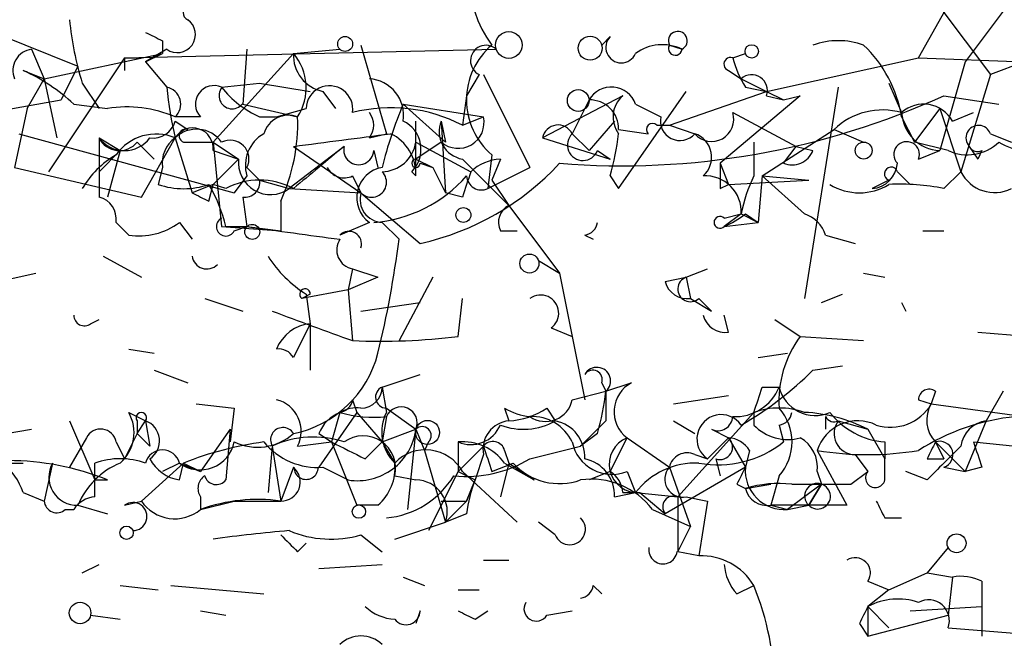
# Model space of a CAD drawing. Extents: x -181460 to 181984, y -359288 to 4684.
# Drawn here: x 356 to 376, y 4115 to 4127 of the extents above; entities that cross this region are included whole.
import ezdxf

# ---------------------------------------------------------------- set-up
doc = ezdxf.new("R2010")
doc.units = 0
doc.header["$MEASUREMENT"] = 0
doc.layers.add('MAIN', color=5, linetype='CONTINUOUS')

msp = doc.modelspace()

# ---------------------------------------------------------------- linework, layer by layer
at = {"layer": 'MAIN'}
for p, q in [((374.142, 4126.6285), (374.904, 4127.9832)), ((374.5653, 4127.6445), (375.5813, 4126.2899)), ((375.8353, 4127.5599), (375.0733, 4126.5439)), ((355.6, 4127.1365), (357.2933, 4126.4592)), ((367.9613, 4127.0519), (367.792, 4126.8825)), ((356.362, 4126.7979), (356.616, 4126.2052)), ((358.2247, 4126.6285), (365.6753, 4126.7979)), ((359.0713, 4126.7979), (358.648, 4126.5439)), ((358.9867, 4126.9672), (358.9867, 4126.7132)), ((360.68, 4126.7979), (360.5953, 4125.6972)), ((361.6113, 4126.7132), (362.5427, 4126.7979)), ((362.966, 4126.8825), (363.474, 4125.1045)), ((369.1467, 4126.8825), (369.4007, 4126.7979)), ((356.616, 4126.2052), (358.9867, 4126.7132)), ((358.2247, 4126.6285), (356.7007, 4124.3425)), ((358.2247, 4126.6285), (358.2247, 4126.3745)), ((358.2247, 4126.6285), (358.4787, 4126.6285)), ((358.648, 4126.5439), (358.9867, 4126.7132)), ((361.6113, 4126.7132), (360.0027, 4124.9352)), ((370.4167, 4126.6285), (370.6707, 4126.7132)), ((371.094, 4125.9512), (374.142, 4126.6285)), ((374.142, 4126.6285), (376.2587, 4126.5439)), ((357.2933, 4126.4592), (356.9547, 4125.7819)), ((358.648, 4126.5439), (359.0713, 4126.0359)), ((375.0733, 4126.5439), (374.5653, 4124.7659)), ((376.2587, 4126.5439), (375.5813, 4126.2899)), ((356.1927, 4126.3745), (356.616, 4126.2052)), ((356.2773, 4125.6125), (356.616, 4126.2052)), ((356.616, 4126.2052), (356.87, 4125.0199)), ((365.3367, 4126.2899), (365.0827, 4125.8665)), ((365.4213, 4126.2899), (366.3527, 4124.4272)), ((370.332, 4126.3745), (370.586, 4126.2052)), ((370.586, 4126.2052), (371.094, 4125.9512)), ((375.5813, 4126.2899), (374.9887, 4124.3425)), ((357.378, 4126.1205), (357.7167, 4125.6125)), ((360.172, 4126.0359), (360.934, 4126.1205)), ((360.934, 4126.1205), (361.95, 4125.9512)), ((370.6707, 4126.0359), (371.094, 4125.9512)), ((372.5333, 4126.0359), (371.856, 4121.8025)), ((373.5493, 4126.1205), (373.8033, 4125.5279)), ((362.204, 4125.9512), (362.458, 4125.6125)), ((365.0827, 4125.8665), (364.998, 4125.2739)), ((368.2153, 4125.8665), (366.6067, 4125.0199)), ((368.1307, 4124.0039), (369.4853, 4125.9512)), ((369.1467, 4125.2739), (371.094, 4125.9512)), ((371.7713, 4125.8665), (370.1627, 4124.5119)), ((371.094, 4125.9512), (371.4327, 4125.7819)), ((371.094, 4125.8665), (371.4327, 4125.7819)), ((371.4327, 4125.7819), (371.7713, 4125.8665)), ((374.65, 4125.8665), (375.7507, 4125.6972)), ((355.5153, 4125.5279), (356.9547, 4125.7819)), ((356.2773, 4125.6125), (356.0233, 4124.4272)), ((357.2087, 4125.6972), (357.886, 4125.6125)), ((360.5953, 4125.6972), (361.696, 4125.4432)), ((361.2727, 4125.4432), (361.8653, 4125.6125)), ((363.8127, 4125.6972), (365.4213, 4125.4432)), ((363.8127, 4125.6972), (364.6593, 4124.9352)), ((367.538, 4125.7819), (367.1993, 4125.1045)), ((368.4693, 4125.6972), (368.9773, 4125.4432)), ((374.5653, 4125.6125), (374.0573, 4124.9352)), ((374.5653, 4125.6125), (374.9887, 4124.3425)), ((359.7487, 4125.4432), (359.2407, 4125.4432)), ((360.934, 4125.4432), (361.2727, 4125.4432)), ((364.998, 4125.2739), (365.4213, 4125.4432)), ((370.4167, 4125.5279), (371.6867, 4124.8505)), ((373.8033, 4125.4432), (374.0573, 4124.9352)), ((374.8193, 4125.3585), (375.2427, 4125.5279)), ((359.2407, 4125.3585), (359.4947, 4125.1892)), ((364.0667, 4124.2579), (364.0667, 4125.3585)), ((364.5747, 4125.3585), (364.6593, 4124.9352)), ((364.5747, 4125.3585), (364.6593, 4123.9192)), ((368.046, 4125.3585), (367.538, 4124.7659)), ((368.8927, 4125.2739), (369.1467, 4125.2739)), ((369.1467, 4125.2739), (369.6547, 4125.1045)), ((356.108, 4125.1045), (360.426, 4123.9192)), ((357.7167, 4125.0199), (358.14, 4124.7659)), ((358.5633, 4123.8345), (359.2407, 4125.0199)), ((359.2407, 4125.0199), (359.5793, 4123.9192)), ((363.1353, 4125.0199), (363.474, 4125.1045)), ((366.6067, 4125.0199), (367.9613, 4124.5965)), ((367.1993, 4125.1045), (367.538, 4124.7659)), ((368.1307, 4125.1892), (368.7233, 4125.1045)), ((371.0093, 4124.2579), (372.4487, 4125.1892)), ((372.4487, 4125.1892), (373.0413, 4124.9352)), ((375.5813, 4125.1045), (376.0047, 4124.9352)), ((358.4787, 4124.9352), (358.8173, 4124.5965)), ((359.41, 4124.9352), (360.0027, 4124.9352)), ((360.0027, 4124.9352), (360.5107, 4124.5965)), ((360.0027, 4124.9352), (360.172, 4123.2419)), ((362.6273, 4124.8505), (361.5267, 4124.0039)), ((361.6113, 4124.8505), (362.966, 4123.9192)), ((364.5747, 4124.9352), (364.0667, 4124.5965)), ((364.0667, 4124.9352), (365.1673, 4124.3425)), ((371.4327, 4124.5119), (371.6867, 4124.8505)), ((371.6867, 4124.8505), (372.0253, 4124.7659)), ((374.7347, 4124.7659), (374.0573, 4124.9352)), ((375.158, 4124.8505), (375.3273, 4124.5965)), ((358.14, 4124.7659), (357.7167, 4124.3425)), ((358.14, 4124.7659), (357.886, 4123.8345)), ((360.0027, 4124.7659), (360.5107, 4124.5965)), ((363.22, 4124.7659), (363.3047, 4124.4272)), ((365.5907, 4124.6812), (365.506, 4124.0039)), ((367.7073, 4124.7659), (367.9613, 4124.5965)), ((374.142, 4124.5965), (374.5653, 4124.7659)), ((375.412, 4124.7659), (375.3273, 4124.5965)), ((356.0233, 4124.4272), (358.5633, 4123.8345)), ((358.9867, 4124.4272), (358.902, 4124.0885)), ((360.5107, 4124.5965), (360.0027, 4124.0885)), ((360.68, 4124.4272), (360.934, 4124.1732)), ((364.0667, 4124.5965), (364.4053, 4124.4272)), ((364.1513, 4124.5119), (364.4053, 4124.4272)), ((364.4053, 4124.4272), (364.6593, 4123.9192)), ((364.998, 4124.5965), (365.9293, 4123.6652)), ((365.506, 4124.0039), (366.3527, 4124.4272)), ((365.76, 4124.5965), (365.5907, 4124.1732)), ((370.1627, 4124.5119), (370.332, 4124.0885)), ((370.1627, 4124.5119), (370.332, 4124.0885)), ((360.68, 4124.2579), (360.426, 4123.9192)), ((362.7967, 4124.2579), (362.966, 4123.9192)), ((363.982, 4124.3425), (364.0667, 4124.2579)), ((367.9613, 4124.2579), (368.1307, 4124.0039)), ((371.0093, 4124.2579), (370.9247, 4123.3265)), ((371.0093, 4124.2579), (371.9407, 4124.1732)), ((371.0093, 4124.2579), (371.856, 4123.4959)), ((373.7187, 4124.3425), (373.9727, 4124.0885)), ((374.65, 4124.0039), (374.9887, 4124.3425)), ((360.0027, 4124.0885), (359.5793, 4123.9192)), ((359.918, 4123.7499), (360.0027, 4124.0885)), ((360.2567, 4124.0039), (360.0027, 4124.0885)), ((360.934, 4124.1732), (361.5267, 4124.0039)), ((365.5907, 4124.1732), (365.9293, 4123.6652)), ((370.1627, 4124.0039), (370.332, 4124.0885)), ((370.332, 4124.0885), (371.9407, 4124.1732)), ((373.5493, 4124.1732), (373.2107, 4124.0039)), ((360.5953, 4123.8345), (360.68, 4123.2419)), ((361.5267, 4124.0039), (362.966, 4123.9192)), ((362.966, 4123.9192), (364.1513, 4122.9032)), ((364.998, 4123.8345), (364.6593, 4123.9192)), ((361.3573, 4123.7499), (361.3573, 4123.1572)), ((365.9293, 4123.6652), (366.9453, 4122.3105)), ((370.2473, 4123.4112), (370.586, 4123.4959)), ((370.586, 4123.4959), (370.2473, 4123.2419)), ((370.586, 4123.4959), (370.9247, 4123.3265)), ((370.586, 4123.4959), (370.9247, 4123.3265)), ((370.6707, 4123.4959), (370.9247, 4123.3265)), ((358.0553, 4123.3265), (358.3093, 4123.0725)), ((359.3253, 4123.3265), (359.5793, 4122.9879)), ((360.172, 4123.2419), (361.3573, 4123.1572)), ((360.2567, 4123.2419), (360.68, 4123.2419)), ((360.426, 4123.1572), (360.68, 4123.2419)), ((360.68, 4123.2419), (361.3573, 4123.1572)), ((363.1353, 4123.3265), (362.5427, 4123.0725)), ((363.3893, 4123.3265), (363.728, 4122.9879)), ((370.2473, 4123.2419), (370.9247, 4123.3265)), ((365.76, 4123.1572), (366.0987, 4123.1572)), ((367.4533, 4123.0725), (367.6227, 4122.9879)), ((372.2793, 4123.0725), (372.872, 4122.9032)), ((374.2267, 4123.1572), (374.65, 4123.1572)), ((357.8013, 4122.6492), (358.5633, 4122.2259)), ((366.522, 4122.5645), (366.9453, 4122.3105)), ((355.6847, 4122.1412), (356.4467, 4122.3105)), ((362.7967, 4122.3952), (362.712, 4121.9719)), ((362.7967, 4122.3952), (363.3047, 4122.2259)), ((366.9453, 4122.3105), (367.4533, 4119.7705)), ((369.4853, 4122.2259), (369.9087, 4122.3952)), ((373.0413, 4122.3105), (373.4647, 4122.2259)), ((363.3047, 4122.2259), (362.712, 4121.9719)), ((364.4053, 4122.2259), (363.728, 4120.9559)), ((369.062, 4122.1412), (369.4853, 4122.2259)), ((369.4853, 4122.2259), (369.57, 4121.8025)), ((362.712, 4121.9719), (361.7807, 4121.8025)), ((361.95, 4121.8872), (361.7807, 4121.8025)), ((361.8653, 4121.8872), (361.95, 4121.2945)), ((362.712, 4121.9719), (362.7967, 4120.9559)), ((372.1947, 4121.7179), (372.618, 4121.8872)), ((359.8333, 4121.8025), (360.5953, 4121.5485)), ((362.966, 4121.5485), (364.1513, 4121.7179)), ((364.9133, 4121.0405), (364.998, 4121.8025)), ((369.57, 4121.8025), (369.9933, 4121.5485)), ((369.7393, 4121.8025), (369.9933, 4121.5485)), ((373.8033, 4121.7179), (373.888, 4121.5485)), ((370.332, 4121.1252), (370.2473, 4121.4639)), ((357.5473, 4121.2945), (357.7167, 4121.3792)), ((361.95, 4121.2945), (361.6113, 4120.6172)), ((361.95, 4121.2945), (361.95, 4120.3632)), ((371.2633, 4121.3792), (371.7713, 4121.0405)), ((366.776, 4121.2099), (367.1993, 4121.0405)), ((375.3273, 4121.1252), (376.3433, 4121.0405)), ((371.7713, 4121.0405), (373.0413, 4120.9559)), ((358.3093, 4120.7865), (358.8173, 4120.7019)), ((370.9247, 4120.6172), (371.5173, 4120.7019)), ((358.8173, 4120.3632), (359.4947, 4120.1092)), ((363.3893, 4120.0245), (364.1513, 4120.2785)), ((372.0253, 4120.3632), (372.618, 4120.4479)), ((367.792, 4120.1092), (367.8767, 4119.9399)), ((367.8767, 4119.9399), (368.3847, 4120.1092)), ((363.3893, 4120.0245), (363.474, 4119.5165)), ((367.1993, 4119.7705), (367.8767, 4119.9399)), ((367.8767, 4119.9399), (367.8767, 4119.3472)), ((371.0093, 4120.0245), (371.348, 4120.0245)), ((374.4807, 4119.9399), (374.396, 4119.6859)), ((375.8353, 4119.9399), (375.4967, 4119.3472)), ((359.664, 4119.6859), (360.426, 4119.6012)), ((362.7967, 4119.7705), (362.8813, 4119.5165)), ((369.2313, 4119.6859), (370.332, 4119.8552)), ((374.142, 4119.7705), (374.396, 4119.6859)), ((374.396, 4119.6859), (377.5287, 4119.2625)), ((358.3093, 4119.5165), (358.648, 4119.3472)), ((360.426, 4119.6012), (360.3413, 4118.9239)), ((360.426, 4119.6012), (360.3413, 4118.9239)), ((362.8813, 4119.5165), (362.1193, 4118.4159)), ((362.5427, 4119.5165), (362.3733, 4118.9239)), ((362.8813, 4119.5165), (363.3893, 4118.9239)), ((363.474, 4119.6012), (364.0667, 4119.1779)), ((365.8447, 4119.6012), (365.9293, 4119.3472)), ((366.6913, 4119.6012), (366.8607, 4119.3472)), ((370.84, 4119.5165), (369.316, 4117.8232)), ((370.84, 4119.5165), (370.84, 4119.2625)), ((357.124, 4119.3472), (357.632, 4118.1619)), ((358.4787, 4119.3472), (358.4787, 4119.0932)), ((358.4787, 4119.0932), (358.648, 4119.3472)), ((358.648, 4119.3472), (358.7327, 4118.8392)), ((363.474, 4119.4319), (363.3893, 4118.9239)), ((367.3687, 4118.8392), (367.8767, 4119.3472)), ((369.2313, 4119.3472), (369.6547, 4119.0932)), ((372.2793, 4119.4319), (372.2793, 4119.1779)), ((372.5333, 4119.3472), (373.126, 4119.1779)), ((375.4967, 4119.3472), (375.0733, 4118.3312)), ((355.854, 4119.0932), (356.362, 4119.1779)), ((358.4787, 4119.0932), (358.2247, 4118.5852)), ((358.4787, 4119.0932), (358.7327, 4118.8392)), ((360.3413, 4119.1779), (359.7487, 4118.3312)), ((360.3413, 4119.1779), (360.2567, 4118.1619)), ((362.1193, 4119.0932), (362.3733, 4118.9239)), ((363.3893, 4118.9239), (364.0667, 4119.1779)), ((364.0667, 4119.1779), (363.8973, 4117.5692)), ((364.0667, 4119.1779), (364.236, 4118.7545)), ((367.7073, 4119.0932), (367.3687, 4118.8392)), ((369.9933, 4119.1779), (370.332, 4119.0085)), ((371.348, 4119.2625), (371.4327, 4118.9239)), ((373.126, 4119.1779), (373.4647, 4118.5852)), ((357.4627, 4119.0085), (357.124, 4118.4159)), ((358.0553, 4118.9239), (358.2247, 4118.5852)), ((361.696, 4118.8392), (362.3733, 4118.9239)), ((362.3733, 4118.9239), (362.8813, 4117.6539)), ((363.0507, 4118.5852), (363.3893, 4118.9239)), ((363.3893, 4118.9239), (363.6433, 4118.5005)), ((364.3207, 4118.9239), (364.236, 4118.7545)), ((364.9133, 4118.9239), (364.9133, 4118.3312)), ((367.9613, 4118.3312), (368.3, 4119.0085)), ((368.3, 4119.0085), (369.1467, 4118.4159)), ((369.9087, 4118.5852), (370.332, 4119.0085)), ((370.332, 4119.0085), (370.6707, 4118.4159)), ((373.4647, 4118.9239), (373.4647, 4118.5852)), ((374.4807, 4118.9239), (374.65, 4118.5852)), ((374.4807, 4118.9239), (375.0733, 4118.3312)), ((375.2427, 4118.9239), (376.0893, 4118.8392)), ((361.188, 4118.8392), (361.1033, 4117.9079)), ((361.188, 4118.8392), (361.3573, 4117.7385)), ((364.236, 4118.7545), (364.6593, 4117.3152)), ((365.4213, 4118.8392), (364.9133, 4118.3312)), ((365.8447, 4118.7545), (365.9293, 4118.5005)), ((366.3527, 4118.5852), (367.3687, 4118.8392)), ((370.7553, 4118.7545), (370.6707, 4118.4159)), ((372.11, 4118.7545), (372.7027, 4117.6539)), ((355.6847, 4118.5005), (356.1927, 4118.5005)), ((356.7853, 4118.5005), (356.616, 4117.7385)), ((357.632, 4117.8232), (357.632, 4118.5005)), ((359.41, 4118.5005), (358.5633, 4117.7385)), ((359.3253, 4118.5005), (358.9867, 4118.3312)), ((359.3253, 4118.1619), (359.41, 4118.5005)), ((359.3253, 4118.5005), (359.7487, 4118.3312)), ((359.41, 4118.5005), (359.7487, 4118.3312)), ((365.4213, 4118.6699), (365.252, 4118.1619)), ((365.5907, 4118.3312), (366.014, 4118.5005)), ((365.9293, 4118.5005), (365.76, 4117.8232)), ((365.8447, 4118.5005), (366.4373, 4118.1619)), ((365.9293, 4118.5005), (366.4373, 4118.1619)), ((369.6547, 4118.6699), (369.9087, 4118.5852)), ((370.078, 4118.5852), (370.1627, 4118.2465)), ((372.872, 4118.6699), (373.126, 4118.3312)), ((372.872, 4118.6699), (373.126, 4118.3312)), ((373.4647, 4118.1619), (373.4647, 4118.5852)), ((374.3113, 4118.5852), (374.65, 4118.5852)), ((361.6113, 4118.4159), (361.3573, 4117.7385)), ((362.204, 4118.4159), (362.712, 4118.1619)), ((364.9133, 4118.3312), (364.3207, 4117.1459)), ((364.9133, 4118.3312), (365.252, 4118.1619)), ((364.998, 4118.3312), (366.0987, 4117.3152)), ((367.9613, 4118.3312), (367.538, 4118.1619)), ((368.3, 4118.3312), (368.4693, 4117.9079)), ((370.6707, 4118.4159), (369.062, 4117.4845)), ((369.1467, 4118.4159), (369.57, 4117.2305)), ((372.11, 4118.3312), (372.1947, 4118.0772)), ((372.7873, 4118.0772), (373.126, 4118.3312)), ((374.3113, 4118.1619), (373.888, 4118.3312)), ((374.65, 4118.4159), (375.0733, 4118.3312)), ((375.412, 4118.4159), (375.0733, 4118.3312)), ((357.632, 4118.1619), (357.886, 4118.1619)), ((363.6433, 4118.2465), (364.0667, 4118.1619)), ((365.0827, 4117.7385), (365.252, 4118.1619)), ((365.252, 4118.1619), (365.0827, 4117.7385)), ((371.348, 4118.2465), (371.1787, 4117.6539)), ((356.1927, 4117.9079), (356.616, 4117.7385)), ((368.046, 4117.8232), (368.4693, 4117.9079)), ((368.2153, 4117.9079), (368.4693, 4117.9079)), ((368.4693, 4117.9079), (369.316, 4117.8232)), ((368.554, 4117.9079), (369.062, 4117.4845)), ((370.5013, 4118.0772), (370.6707, 4117.9925)), ((370.6707, 4117.9925), (371.1787, 4118.0772)), ((372.1947, 4118.0772), (371.5173, 4117.5692)), ((371.9407, 4117.6539), (372.1947, 4118.0772)), ((372.1947, 4118.0772), (371.9407, 4117.6539)), ((358.2247, 4117.6539), (358.5633, 4117.7385)), ((359.7487, 4117.8232), (359.7487, 4117.5692)), ((359.7487, 4117.5692), (360.426, 4117.7385)), ((360.426, 4117.7385), (361.3573, 4117.7385)), ((364.5747, 4117.7385), (365.0827, 4117.7385)), ((364.6593, 4117.3152), (365.0827, 4117.7385)), ((369.316, 4117.8232), (369.316, 4116.7225)), ((369.4853, 4117.8232), (369.9087, 4117.7385)), ((369.9087, 4117.7385), (369.7393, 4116.6379)), ((357.0393, 4117.5692), (357.2087, 4117.5692)), ((357.2933, 4117.6539), (357.886, 4117.4845)), ((363.3047, 4117.6539), (362.8813, 4117.6539)), ((368.808, 4117.5692), (369.57, 4117.2305)), ((372.7027, 4117.6539), (371.1787, 4117.6539)), ((371.1787, 4117.6539), (371.5173, 4117.5692)), ((371.5173, 4117.5692), (371.9407, 4117.6539)), ((363.6433, 4116.9765), (364.6593, 4117.3152)), ((365.0827, 4117.4845), (364.6593, 4117.3152)), ((366.8607, 4117.0612), (366.522, 4117.3152)), ((373.4647, 4117.3999), (373.8033, 4117.3999)), ((369.316, 4116.7225), (369.57, 4117.2305)), ((362.966, 4117.0612), (363.3893, 4116.7225)), ((361.696, 4116.7225), (361.8653, 4116.8919)), ((369.7393, 4116.6379), (369.316, 4116.7225)), ((374.7347, 4116.8072), (374.3113, 4116.2992)), ((365.4213, 4116.5532), (365.9293, 4116.5532)), ((357.378, 4116.2992), (357.7167, 4116.4685)), ((362.1193, 4116.3839), (363.3893, 4116.4685)), ((363.8127, 4116.2145), (364.236, 4116.0452)), ((373.126, 4116.1299), (373.5493, 4115.9605)), ((373.5493, 4115.9605), (374.3113, 4116.2992)), ((374.3113, 4116.2992), (374.8193, 4116.2145)), ((374.8193, 4116.2145), (374.7347, 4115.4525)), ((375.412, 4116.1299), (375.412, 4115.6219)), ((358.14, 4116.0452), (358.902, 4115.9605)), ((359.156, 4116.0452), (361.0187, 4115.8759)), ((364.9133, 4115.9605), (365.3367, 4115.9605)), ((367.6227, 4116.0452), (367.792, 4115.8759)), ((370.5013, 4115.8759), (370.84, 4116.0452)), ((373.5493, 4115.9605), (373.126, 4115.6219)), ((359.7487, 4115.5372), (360.2567, 4115.4525)), ((364.1513, 4115.5372), (364.0667, 4115.2832)), ((365.252, 4115.3679), (365.506, 4115.5372)), ((366.6913, 4115.4525), (367.1993, 4115.5372)), ((373.126, 4115.6219), (373.5493, 4115.1985)), ((373.126, 4115.6219), (373.126, 4115.0292)), ((373.9727, 4115.5372), (375.412, 4115.6219)), ((375.412, 4115.6219), (375.412, 4115.0292)), ((357.5473, 4115.4525), (358.14, 4115.3679)), ((373.126, 4115.0292), (374.7347, 4115.4525)), ((372.9567, 4115.2832), (373.126, 4115.0292)), ((374.7347, 4115.1985), (376.7667, 4115.0292))]:
    msp.add_line(p, q, dxfattribs=at)
for centre, radius in [((261.7893, -177565.967), 181722.2289), ((362.6484, 4126.9038), 0.1496), ((365.9293, 4126.8826), 0.2677), ((367.5591, 4126.8191), 0.2413), ((370.7976, 4126.7556), 0.1338), ((367.3202, 4125.7698), 0.218), ((373.0413, 4124.7659), 0.1693), ((365.0191, 4123.4748), 0.1496), ((360.7858, 4123.1361), 0.1496), ((366.342, 4122.5011), 0.1907), ((364.2995, 4119.1144), 0.2413), ((362.9236, 4117.5269), 0.1338), ((358.267, 4117.1036), 0.1338), ((374.904, 4116.8919), 0.1893), ((357.3356, 4115.4949), 0.2158)]:
    msp.add_circle(centre, radius, dxfattribs=at)
for centre, radius, start, end in [((336.9119, 4106.7397), 48.576, 0.2904, 42.5405), ((367.2117, 4128.1412), 2.0523, 135.01974, 217.8292), ((359.537, 4127.5175), 0.1339, 18.46201, 251.57859), ((363.3835, 4127.982), 6.2874, 185.39821, 197.22165), ((359.283, 4127.0942), 0.3642, 234.45501, 54.45501), ((401.1573, 4211.7568), 94.6976, 243.327176, 243.556278), ((368.1836, 4126.8349), 0.3105, 135.69122, 336.92739), ((369.316, 4126.9672), 0.1893, 296.57859, 206.57859), ((356.415, 4126.3745), 0.4267, 97.13501, 203.3749), ((366.522, 4125.7818), 1.4418, 130.23449, 229.76294), ((365.4697, 4126.5681), 0.3083, 48.18129, 244.44878), ((369.0048, 4125.9881), 0.9014, 63.94663, 126.44657), ((369.2649, 4126.8138), 0.1367, 149.83406, 353.32199), ((372.5333, 4125.4446), 1.525, 70.54204, 109.45796), ((371.2638, 4125.0201), 2.5745, 9.45903, 46.33617), ((362.3522, 4126.678), 0.7417, 177.27994, 258.47496), ((360.8069, 4126.0217), 1.0608, 326.94964, 40.6839), ((370.3743, 4126.5015), 0.1339, 71.53799, 251.57859), ((372.6151, 4127.2201), 2.2766, 195.06176, 211.34271), ((354.5437, 4122.8002), 3.9363, 47.38851, 65.23381), ((363.0858, 4125.4713), 0.7356, 351.17922, 86.14137), ((370.7977, 4125.9724), 0.3147, 340.3327, 132.28226), ((359.0077, 4125.6972), 0.3446, 312.53087, 79.36502), ((368.295, 4127.0517), 9.2795, 186.28462, 192.64775), ((360.0196, 4125.6972), 0.3714, 65.77436, 223.15591), ((360.3836, 4125.8665), 0.2632, 141.3232, 321.35379), ((361.7374, 4127.2623), 1.9886, 218.07664, 246.17149), ((362.3335, 4125.5976), 0.4684, 351.44262, 178.17723), ((367.9841, 4125.5247), 0.5149, 19.5715, 150.0343), ((368.2013, 4139.9565), 15.4956, 265.35077, 294.59258), ((368.5792, 4125.4404), 0.5603, 130.49815, 216.83104), ((358.267, 4123.1567), 2.4852, 66.9334, 98.81873), ((363.5672, 4122.5397), 3.0859, 62.37705, 104.45864), ((371.4669, 4122.4398), 8.3185, 156.94684, 166.17758), ((367.5519, 4125.2031), 0.579, 358.62429, 91.37571), ((374.244, 4125.0398), 0.6576, 28.98522, 132.07853), ((361.5161, 4124.9564), 0.519, 69.71789, 163.41919), ((357.9278, 4125.3164), 3.7703, 335.4504, 1.92728), ((362.7968, 4125.2739), 0.4232, 323.11656, 36.88344), ((364.9133, 4125.3303), 0.5204, 229.40348, 12.53), ((369.3583, 4125.3585), 0.3903, 167.46642, 319.40507), ((369.9933, 4125.3925), 0.4445, 220.3832, 17.73387), ((373.4224, 4124.1732), 1.4072, 74.29565, 133.7821), ((374.604, 4125.5666), 0.8016, 182.76711, 267.23289), ((358.7962, 4125.475), 0.4595, 262.05682, 345.31356), ((359.5935, 4124.8082), 0.4114, 354.09816, 149.03386), ((363.5365, 4124.7904), 0.6317, 314.84608, 64.07181), ((365.0911, 4125.1468), 0.5581, 157.70865, 260.3976), ((366.9171, 4124.9635), 0.3155, 26.54881, 169.70165), ((368.808, 4125.1892), 0.1198, 45, 225), ((375.3443, 4125.0198), 0.2517, 19.66607, 222.26297), ((654.0665, 4124.4272), 296.3504, 179.885409, 180.114592), ((358.2247, 4125.4009), 0.635, 216.8699, 323.1301), ((358.1246, 4125.22), 0.4543, 206.13079, 321.19054), ((358.8598, 4124.1094), 0.987, 67.29841, 144.59661), ((359.6076, 4124.5119), 0.6266, 125.83848, 187.76805), ((359.67, 4124.5784), 0.6158, 35.40358, 134.19733), ((359.4523, 4125.0622), 0.1339, 71.53799, 251.57859), ((361.3782, 4124.4696), 0.7296, 119.51988, 196.86774), ((299.0858, 4611.8211), 490.9682, 277.316568, 277.545753), ((363.1775, 4124.3), 0.8902, 357.2893, 64.64678), ((367.4163, 4124.8796), 0.3125, 133.97581, 338.65834), ((362.7543, 4125.74), 5.4138, 344.11174, 353.25882), ((369.4975, 4124.6328), 0.4972, 311.05257, 71.5687), ((360.3414, 4124.5966), 0.3786, 333.42141, 116.57859), ((573.7937, 3870.3979), 330.662, 129.688772, 129.917928), ((362.92, 4124.7825), 0.3005, 166.92106, 356.83286), ((363.3743, 4125.0431), 0.7008, 271.22653, 351.14257), ((540.1399, 4124.5965), 169.3002, 179.885375, 180.114592), ((373.9034, 4124.6889), 0.2558, 338.83066, 223.78045), ((375.1195, 4125.5896), 0.9092, 244.95988, 313.96615), ((375.3273, 4124.9352), 0.1893, 206.57859, 296.57859), ((376.3857, 4125.994), 1.2347, 239.04739, 292.15473), ((359.0303, 4123.0289), 1.9185, 120.54428, 149.45572), ((371.6021, 4124.935), 0.4557, 248.17991, 338.2196), ((361.1515, 4124.5279), 0.6445, 173.88955, 305.60382), ((362.6273, 4124.5964), 0.3785, 206.55151, 296.58536), ((363.494, 4123.8234), 0.6128, 99.83737, 234.1754), ((364.0667, 4124.5119), 0.0846, 90, 0), ((362.9839, 4128.1613), 5.3861, 282.51773, 317.34749), ((365.819, 4123.6404), 0.9579, 93.53119, 132.86795), ((497.1626, 4124.2579), 127.0002, 179.885409, 180.114592), ((373.1683, 4124.5543), 0.552, 274.40507, 355.59493), ((373.5917, 4124.3002), 0.1339, 18.42141, 251.53799), ((363.1777, 4124.1308), 0.2993, 224.98646, 45.01354), ((363.0081, 4126.0785), 2.7601, 274.403, 318.73089), ((492.09, 4081.761), 133.8752, 161.45383, 161.682999), ((365.379, 4124.272), 0.2966, 182.72447, 295.34709), ((369.8664, 4123.5383), 0.7208, 356.62794, 93.37206), ((373.5035, 4122.9467), 2.9688, 153.78969, 169.33921), ((375.666, 4124.6812), 0.7573, 206.56843, 296.56843), ((359.41, 4125.5281), 1.5266, 250.5633, 289.4367), ((357.1202, 4122.4781), 3.2282, 13.68627, 29.92452), ((360.934, 4122.7547), 1.421, 61.53403, 118.46597), ((360.6376, 4124.1309), 0.2994, 261.87802, 8.12198), ((372.9567, 4125.0412), 1.122, 238.11316, 301.88251), ((373.7616, 4119.6483), 4.4453, 78.47167, 92.73741), ((357.6004, 4123.3901), 0.4594, 352.04101, 75.33452), ((402.0586, 4208.4795), 94.6305, 243.3271, 243.556364), ((363.4081, 4123.7874), 0.4613, 163.39949, 267.66421), ((366.0988, 4123.3265), 0.3787, 116.58535, 206.55152), ((370.1626, 4123.3266), 0.1198, 44.96616, 315), ((369.4439, 4125.061), 1.9886, 293.82851, 308.09104), ((371.6443, 4122.861), 0.6693, 18.42141, 71.55964), ((358.5208, 4124.3856), 1.33, 260.85, 307.22057), ((360.2567, 4123.2419), 0.1893, 116.57859, 333.42141), ((425.1146, 4588.8141), 470.0099, 262.120392, 262.349563), ((367.411, 4123.3688), 0.2993, 278.12469, 351.87531), ((362.7226, 4122.8926), 0.2544, 343.0678, 135), ((362.8673, 4122.7762), 0.3875, 146.88812, 259.50206), ((343.9487, 4125.4683), 19.9342, 346.1662, 352.8522), ((359.8756, 4122.6916), 0.2993, 188.14364, 315), ((363.179, 4123.9629), 2.4565, 212.32951, 237.67049), ((369.5023, 4122.2513), 0.4539, 194.03931, 278.5782), ((369.5678, 4121.9875), 0.2523, 109.08854, 312.83135), ((361.8439, 4121.8877), 0.1061, 359.72999, 233.43257), ((366.5644, 4121.5062), 0.3642, 305.53219, 125.54499), ((357.4203, 4121.4638), 0.2116, 179.97292, 306.87531), ((391.8396, 4202.2769), 86.3516, 249.208834, 250.346372), ((370.2642, 4121.5738), 0.4537, 194.01787, 278.59446), ((362.0285, 4120.4844), 0.8139, 95.53477, 158.21297), ((363.3472, 4133.703), 12.759, 267.52714, 277.05055), ((373.513, 4119.7464), 2.1698, 143.38729, 183.83691), ((361.315, 4120.4478), 0.3413, 29.75737, 97.11877), ((361.1836, 4121.2391), 2.1881, 281.27193, 345.78784), ((367.6939, 4120.1453), 0.275, 311.66815, 151.03039), ((367.6121, 4120.1727), 0.1908, 340.5583, 146.32659), ((367.1233, 4125.2817), 6.9441, 299.91078, 314.90373), ((368.6925, 4119.5319), 0.6542, 118.06527, 233.13361), ((362.9659, 4120.0246), 0.4234, 270.01353, 359.98647), ((363.4787, 4119.8223), 0.2211, 113.85197, 268.78223), ((362.496, 4120.5761), 5.4182, 344.11605, 353.2568), ((370.4654, 4120.3835), 0.9528, 267.07033, 337.86583), ((243.9322, 4162.093), 133.8594, 341.45383, 341.683027), ((372.0677, 4120.1939), 0.7394, 193.24496, 293.62494), ((374.3537, 4119.7706), 0.2117, 53.12469, 180.02706), ((361.1117, 4119.1355), 0.6551, 333.11032, 75.77284), ((362.5002, 4119.813), 0.2995, 278.15715, 351.84285), ((366.6632, 4119.8833), 0.5479, 235.47747, 348.11781), ((373.5809, 4120.1624), 0.9442, 252.3922, 329.68983), ((374.928, 4119.3593), 0.6243, 148.45383, 224.22762), ((357.5993, 4119.1127), 0.8168, 311.4512, 29.62829), ((358.5634, 4119.4107), 0.1058, 323.10844, 216.85907), ((362.8391, 4118.7966), 0.7785, 112.37813, 157.60545), ((362.8814, 4118.9239), 0.6826, 82.88019, 119.75009), ((363.2199, 4121.8026), 2.3843, 253.49939, 276.11781), ((364.2574, 4119.1249), 0.8758, 153.4408, 225.47649), ((363.7703, 4119.3048), 0.3224, 336.82241, 156.78274), ((366.48, 4120.6607), 1.2354, 239.05215, 264.08543), ((365.8444, 4120.8718), 1.527, 273.18732, 303.68486), ((371.348, 4118.0786), 1.525, 70.54204, 109.45796), ((370.5859, 4118.9239), 1.0196, 318.36739, 41.62841), ((371.3055, 4119.559), 0.2995, 278.15715, 351.84285), ((371.7222, 4116.4638), 3.0556, 62.65087, 87.49033), ((373.584, 4120.464), 1.5447, 217.83432, 265.57057), ((358.4998, 4118.945), 0.4286, 302.91515, 69.7725), ((365.9832, 4118.7776), 0.5721, 95.40568, 190.85035), ((366.2209, 4120.4667), 1.2894, 249.05597, 299.74819), ((366.3948, 4118.5427), 0.8902, 25.35322, 92.7107), ((366.7124, 4118.6204), 0.7418, 357.27994, 78.46739), ((370.1861, 4118.9851), 0.4867, 34.74802, 235.25198), ((370.1204, 4119.446), 0.2966, 244.63545, 357.27553), ((372.9239, 4118.4922), 0.8552, 64.25897, 162.13714), ((372.4486, 4119.5165), 0.1893, 206.55151, 296.57859), ((372.8721, 4119.0933), 0.4234, 143.15176, 269.98647), ((376.5195, 4115.0575), 4.3955, 95.61669, 122.74462), ((375.5812, 4118.7547), 0.5985, 98.11656, 171.88344), ((357.7449, 4118.8675), 0.3155, 10.29835, 153.45119), ((360.8917, 4119.8974), 1.0791, 244.43462, 311.82225), ((361.3996, 4118.9663), 0.2467, 30.93189, 210.98367), ((362.8947, 4119.3294), 1.1818, 261.10602, 352.63444), ((364.1937, 4119.0509), 0.1796, 315, 135), ((365.1674, 4119.5164), 0.6447, 246.78741, 336.80724), ((371.5175, 4119.9121), 0.9386, 223.79563, 285.6888), ((359.7399, 4119.0652), 0.7005, 233.71407, 348.36283), ((361.9075, 4112.2792), 6.7039, 97.6187, 111.87267), ((362.1009, 4119.8122), 1.4001, 219.38011, 274.22294), ((362.0143, 4117.0691), 1.9535, 71.7116, 115.02363), ((447.3919, 4288.1144), 189.3504, 243.320371, 243.54954), ((363.0082, 4118.3946), 0.6521, 346.87368, 125.73991), ((365.0001, 4117.8788), 1.0487, 36.35634, 94.74776), ((365.6118, 4118.691), 0.2414, 15.25096, 142.11877), ((367.9986, 4119.0899), 0.8164, 191.7325, 291.66587), ((368.5138, 4118.4782), 0.5718, 111.95772, 274.03207), ((370.1202, 4120.5751), 2.1093, 259.59627, 308.48036), ((370.1626, 4118.8223), 0.2517, 250.36302, 47.70488), ((370.2897, 4118.4583), 0.5518, 32.46323, 85.60368), ((371.4327, 4118.4158), 0.6826, 352.88019, 60.26137), ((459.0509, 4076.4146), 94.6528, 153.313562, 153.5428), ((374.5653, 4118.6699), 0.2677, 288.44172, 108.42141), ((502.3347, 4160.9974), 133.8752, 198.317001, 198.54617), ((358.9866, 4118.416), 0.349, 14.00838, 165.98765), ((364.2591, 4117.9233), 0.844, 28.90031, 136.85318), ((492.5059, 4160.9352), 133.8752, 198.327138, 198.556321), ((369.4995, 4118.3453), 0.3598, 64.44628, 168.68382), ((373.126, 4124.813), 6.1431, 260.48018, 279.51982), ((543.9624, 3949.1632), 239.462, 134.881179, 135.110379), ((355.8963, 4113.2504), 5.2992, 67.94662, 112.05238), ((355.0918, 4117.5689), 1.1519, 17.11516, 53.97372), ((357.2733, 4118.2176), 0.5641, 149.89857, 272.03199), ((358.7324, 4117.0613), 1.5563, 112.37293, 157.61886), ((358.14, 4117.0626), 1.525, 70.54204, 109.45796), ((359.4522, 4118.966), 0.8141, 207.89032, 261.03176), ((362.6575, 4118.4037), 0.9905, 310.79956, 5.60814), ((365.0826, 4120.7023), 2.4689, 264.09728, 300.96057), ((366.9453, 4119.3472), 1.2587, 222.27583, 289.65719), ((367.3051, 4117.8584), 0.7418, 357.27994, 78.47496), ((369.6788, 4116.9729), 1.5288, 87.73201, 142.2943), ((361.3656, 4118.1217), 0.3833, 268.75918, 50.13318), ((361.8653, 4118.4158), 0.2433, 179.97645, 0.02354), ((367.6651, 4117.8656), 0.5518, 4.39632, 57.53677), ((369.4148, 4118.176), 0.3598, 138.17733, 281.30056), ((455.2409, 4075.9066), 94.6528, 153.313562, 153.5428), ((371.4538, 4118.3523), 0.7857, 175.35688, 274.63586), ((373.2742, 4118.2042), 0.1952, 139.40507, 347.48075), ((360.0025, 4117.9926), 0.3051, 123.67965, 213.72131), ((360.0662, 4118.3101), 0.2414, 195.27385, 322.11877), ((363.3048, 4119.1778), 1.7859, 275.43638, 328.56967), ((364.0616, 4117.5276), 0.6343, 340.43671, 89.53933), ((367.8684, 4117.1481), 2.8059, 158.8197, 173.11433), ((367.5857, 4116.6449), 1.5324, 37.09647, 98.14068), ((371.3479, 4115.709), 2.3818, 83.87578, 106.51837), ((371.1109, 4118.1025), 0.4537, 194.03012, 278.59446), ((372.1947, 4414.377), 296.3004, 269.885389, 270.114592), ((372.11, 4117.8402), 0.2517, 70.33393, 227.73703), ((372.1206, 4117.8338), 0.2544, 225, 73.0678), ((356.8699, 4117.7596), 0.2548, 184.75057, 311.65968), ((357.6743, 4117.273), 0.5518, 94.39632, 147.53677), ((358.394, 4117.4281), 0.2822, 270, 126.86178), ((359.233, 4118.1928), 0.8093, 214.15153, 309.58981), ((360.8915, 4114.4378), 3.3334, 81.96737, 110.04948), ((369.2314, 4117.6221), 0.2182, 67.18418, 219.08622), ((458.0299, 4159.9192), 94.6529, 206.464022, 206.693205), ((367.1517, 4117.175), 0.3125, 201.35874, 46.02419), ((364.195, 4086.2005), 31.0602, 94.9282, 97.75707), ((362.3649, 4119.1186), 2.1434, 246.97937, 286.28651), ((446.2016, 4201.5668), 119.7487, 224.885409, 225.114592), ((369.0197, 4116.7648), 0.2862, 171.86423, 351.88123), ((369.7957, 4115.4243), 1.2149, 30.73406, 92.66081), ((372.8721, 4116.2993), 0.3052, 326.28911, 123.71089), ((371.2043, 4116.5279), 0.9588, 183.55173, 222.8445), ((374.9888, 4115.2833), 0.9465, 63.44036, 100.31622), ((367.3262, 4116.0877), 0.2995, 278.15715, 351.84285), ((365.4815, 4113.8729), 5.7821, 0.55096, 22.0673), ((373.7305, 4114.5047), 1.2703, 71.09864, 118.41715), ((374.342, 4115.3401), 0.4174, 340.17168, 118.62799), ((363.7021, 4116.3234), 0.9573, 227.12078, 266.47855), ((363.8671, 4115.5432), 0.2843, 218.0712, 358.79056), ((407.3926, 4200.0975), 94.6305, 243.3271, 243.556364), ((366.4797, 4115.5796), 0.2468, 149.06013, 329.00838), ((457.6863, 4073.1426), 94.6305, 153.3271, 153.556364), ((362.966, 4114.4365), 0.5987, 45.00677, 134.99323)]:
    msp.add_arc(centre, radius, start, end, dxfattribs=at)

doc.saveas('drawing.dxf')
